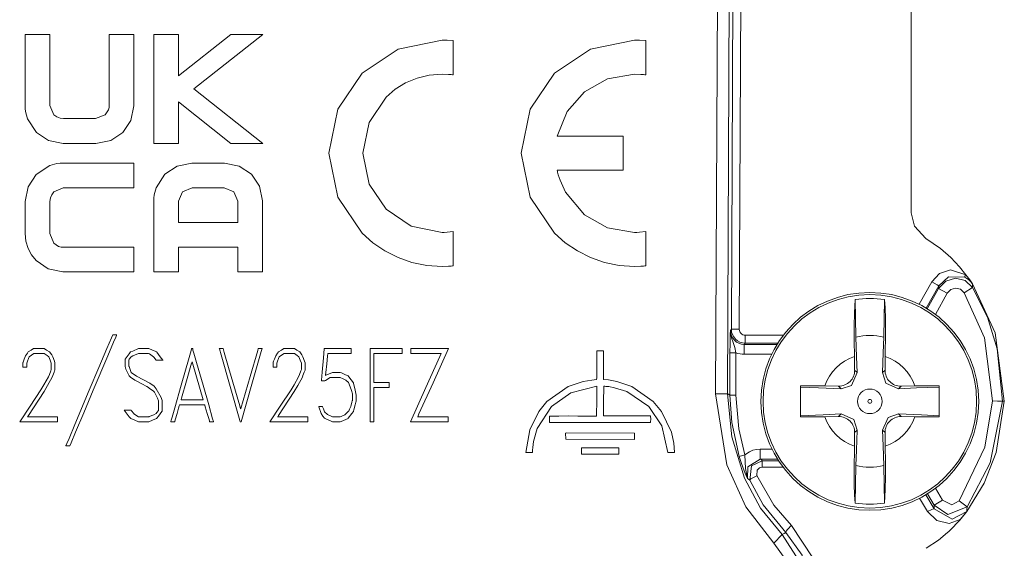
# Model space of a CAD drawing. Units: millimetres. Extents: x -37.3 to 37.3, y -26.7 to 26.7.
# Drawn here: x 12.4 to 37.3, y -4.2 to 9.1 of the extents above; entities that cross this region are included whole.
import ezdxf

# ---------------------------------------------------------------- set-up
doc = ezdxf.new("R2010")
doc.units = ezdxf.units.MM
doc.layers.add('Top$22', color=7, linetype='Continuous', true_color=0xffffff)

msp = doc.modelspace()

# ---------------------------------------------------------------- linework, layer by layer
at = {"layer": 'Top$22', "color": 7, "linetype": 'Continuous', "lineweight": 13}
for p, q in [((30.407, 1.308), (30.451, 10.906)), ((30.651, 10.905), (30.607, 1.307)), ((34.95, 4.246), (34.95, 10.905)), ((30.01, -0.32), (30.057, 9.842)), ((30.356, 9.841), (30.31, -0.32)), ((16.448, 8.75), (15.823, 8.75)), ((15.823, 8.75), (15.823, 6.003)), ((17.769, 8.75), (16.448, 7.711)), ((16.448, 7.711), (16.448, 8.75)), ((16.835, 7.38), (18.577, 8.75)), ((18.577, 8.75), (17.769, 8.75)), ((18.573, 6.003), (16.835, 7.38)), ((16.448, 7.049), (17.769, 6.003)), ((16.448, 6.003), (16.448, 7.049)), ((15.823, 6.003), (16.448, 6.003)), ((17.769, 6.003), (18.573, 6.003)), ((35.151, 1.938), (35.468, 2.505)), ((35.642, 2.408), (35.325, 1.841)), ((35.351, 1.826), (35.64, 2.342)), ((35.858, 2.22), (35.64, 2.342)), ((36.287, 2.232), (36.498, 2.365)), ((33.547, 1.111), (33.53, 2.057)), ((34.276, 2.057), (34.26, 1.111)), ((35.858, 2.22), (35.558, 1.684)), ((30.384, 1.278), (30.407, 1.308)), ((30.607, 1.307), (30.407, 1.308)), ((30.757, 1.156), (31.717, 1.156)), ((30.757, 1.156), (30.757, 0.956)), ((30.757, 0.956), (30.734, 0.926)), ((30.734, 0.926), (31.56, 0.926)), ((30.734, 0.926), (30.734, 0.676)), ((31.578, 0.956), (30.757, 0.956)), ((30.366, -0.352), (30.371, 0.716)), ((30.371, 0.716), (30.521, 0.715)), ((30.521, 0.715), (30.516, -0.352)), ((31.424, 0.676), (30.734, 0.676)), ((33.514, 0.623), (33.52, 0.278)), ((34.287, 0.277), (34.293, 0.623)), ((33.52, 0.278), (33.585, 0.214)), ((34.222, 0.213), (34.287, 0.277)), ((33.114, -0.129), (32.768, -0.123)), ((33.179, -0.193), (33.114, -0.129)), ((34.693, -0.129), (34.629, -0.194)), ((35.039, -0.123), (34.693, -0.129)), ((32.768, -0.902), (33.113, -0.895)), ((33.113, -0.895), (33.178, -0.831)), ((34.629, -0.831), (34.693, -0.896)), ((34.693, -0.896), (35.039, -0.902)), ((33.585, -1.237), (33.52, -1.302)), ((34.287, -1.302), (34.222, -1.238)), ((33.52, -1.302), (33.514, -1.648)), ((34.293, -1.648), (34.287, -1.302)), ((31.135, -1.721), (31.135, -1.971)), ((31.135, -1.721), (31.433, -1.721)), ((30.602, -1.908), (30.746, -1.865)), ((31.572, -1.971), (31.135, -1.971)), ((31.187, -2.011), (31.598, -2.011)), ((31.187, -2.176), (31.187, -2.011)), ((31.714, -2.176), (31.187, -2.176)), ((33.531, -3.082), (33.547, -2.136)), ((34.26, -2.136), (34.276, -3.082)), ((35.562, -2.706), (35.74, -3.006)), ((35.355, -3.297), (35.158, -2.96)), ((35.317, -2.871), (35.527, -3.229)), ((35.525, -3.133), (35.356, -2.847)), ((35.525, -3.133), (35.74, -3.006)), ((36.358, -3.173), (36.157, -3.026)), ((31.688, -3.877), (31.478, -4.091))]:
    msp.add_line(p, q, dxfattribs=at)
for points in [[(14.361, 6.003), (14.233, 6.003), (13.95, 6.003), (13.641, 6.003), (13.561, 6.003), (13.544, 6.003), (13.54, 6.003), (13.54, 6.003), (13.54, 6.003), (13.539, 6.003), (13.539, 6.003), (13.165, 6.078), (12.859, 6.281), (12.636, 6.625), (12.588, 6.804), (12.579, 6.887), (12.577, 6.924), (12.577, 6.94), (12.577, 6.947), (12.577, 6.95), (12.577, 6.952), (12.577, 6.952), (12.577, 6.953), (12.577, 6.953), (12.577, 6.953), (12.577, 6.953), (12.577, 6.953), (12.577, 6.954), (12.577, 6.957), (12.577, 6.964), (12.577, 6.988), (12.577, 7.06), (12.577, 7.264), (12.577, 7.778), (12.577, 8.264), (12.577, 8.632), (12.577, 8.727), (12.577, 8.746), (12.577, 8.75), (12.577, 8.75), (12.582, 8.75), (12.603, 8.75), (12.889, 8.75), (13.174, 8.75), (13.195, 8.75), (13.201, 8.75), (13.201, 8.747), (13.201, 8.738), (13.201, 8.712), (13.201, 8.633), (13.201, 8.14), (13.201, 7.518), (13.201, 7.123), (13.201, 6.961), (13.303, 6.725), (13.373, 6.673), (13.456, 6.639), (13.548, 6.627), (13.674, 6.627), (13.95, 6.627), (14.227, 6.627), (14.353, 6.627), (14.598, 6.725), (14.678, 6.846), (14.695, 6.909), (14.699, 6.938), (14.699, 6.951), (14.699, 6.957), (14.7, 6.959), (14.7, 6.96), (14.7, 6.961), (14.7, 6.961), (14.7, 6.961), (14.7, 6.961), (14.7, 6.961), (14.7, 6.961), (14.7, 6.962), (14.7, 6.962), (14.7, 6.965), (14.7, 6.972), (14.7, 6.996), (14.7, 7.067), (14.7, 7.271), (14.7, 7.782), (14.7, 8.266), (14.7, 8.633), (14.7, 8.727), (14.7, 8.746), (14.7, 8.75), (14.7, 8.75), (14.705, 8.75), (14.726, 8.75), (15.012, 8.75), (15.297, 8.75), (15.318, 8.75), (15.324, 8.75), (15.324, 8.747), (15.324, 8.738), (15.324, 8.712), (15.324, 8.632), (15.324, 8.201), (15.324, 7.643), (15.324, 7.159), (15.324, 6.953), (15.248, 6.583), (15.041, 6.281), (14.735, 6.078), (14.361, 6.003)], [(23.386, 3.775), (23.228, 3.758), (23.158, 3.754), (23.127, 3.753), (23.113, 3.753), (23.107, 3.753), (23.105, 3.753), (23.104, 3.753), (23.103, 3.753), (23.103, 3.753), (23.103, 3.753), (23.103, 3.753), (22.323, 3.91), (21.687, 4.339), (21.259, 4.975), (21.102, 5.753), (21.259, 6.532), (21.687, 7.168), (21.921, 7.368), (22.183, 7.531), (22.47, 7.652), (22.778, 7.728), (23.103, 7.754), (23.262, 7.746), (23.331, 7.739), (23.362, 7.735), (23.375, 7.733), (23.381, 7.732), (23.384, 7.732), (23.385, 7.732), (23.385, 7.732), (23.385, 7.732), (23.385, 7.732), (23.386, 7.732), (23.386, 7.732), (23.386, 7.732), (23.386, 7.732), (23.386, 7.732), (23.386, 7.732), (23.386, 7.732), (23.386, 7.732), (23.386, 7.733), (23.386, 7.738), (23.386, 7.75), (23.386, 7.789), (23.386, 7.897), (23.386, 8.164), (23.386, 8.56), (23.386, 8.594), (23.386, 8.597), (23.386, 8.597), (23.386, 8.597), (23.386, 8.597), (23.386, 8.597), (23.228, 8.608), (23.158, 8.61), (23.127, 8.61), (23.113, 8.61), (23.107, 8.61), (23.105, 8.61), (23.104, 8.61), (23.103, 8.61), (23.103, 8.61), (23.103, 8.61), (23.103, 8.61), (21.99, 8.386), (21.081, 7.774), (20.469, 6.866), (20.244, 5.753), (20.469, 4.641), (21.081, 3.732), (21.356, 3.491), (21.66, 3.286), (21.99, 3.12), (22.343, 2.998), (22.715, 2.922), (23.103, 2.896), (23.262, 2.9), (23.331, 2.905), (23.362, 2.907), (23.375, 2.909), (23.381, 2.909), (23.384, 2.909), (23.385, 2.91), (23.385, 2.91), (23.385, 2.91), (23.385, 2.91), (23.386, 2.91), (23.386, 2.91), (23.386, 2.91), (23.386, 2.91), (23.386, 2.91), (23.386, 2.91), (23.386, 2.91), (23.386, 2.91), (23.386, 2.912), (23.386, 2.916), (23.386, 2.928), (23.386, 2.967), (23.386, 3.075), (23.386, 3.342), (23.386, 3.738), (23.386, 3.772), (23.386, 3.775), (23.386, 3.775), (23.386, 3.775)], [(27.961, 7.754), (28.121, 7.746), (28.19, 7.739), (28.22, 7.735), (28.234, 7.733), (28.239, 7.732), (28.242, 7.732), (28.243, 7.732), (28.244, 7.732), (28.244, 7.732), (28.244, 7.732), (28.244, 7.732), (28.244, 7.732), (28.244, 7.732), (28.244, 7.732), (28.244, 7.732), (28.244, 7.732), (28.244, 7.732), (28.244, 7.732), (28.244, 7.733), (28.244, 7.738), (28.244, 7.75), (28.244, 7.789), (28.244, 7.897), (28.244, 8.164), (28.244, 8.56), (28.244, 8.594), (28.244, 8.597), (28.244, 8.597), (28.244, 8.597), (28.244, 8.597), (28.244, 8.597), (28.244, 8.597), (28.087, 8.608), (28.016, 8.61), (27.985, 8.61), (27.972, 8.61), (27.966, 8.61), (27.963, 8.61), (27.962, 8.61), (27.961, 8.61), (27.961, 8.61), (27.961, 8.61), (27.961, 8.61), (26.849, 8.386), (25.94, 7.774), (25.327, 6.866), (25.102, 5.753), (25.327, 4.641), (25.94, 3.732), (26.214, 3.491), (26.518, 3.286), (26.849, 3.12), (27.201, 2.998), (27.573, 2.922), (27.961, 2.896), (28.121, 2.9), (28.19, 2.905), (28.22, 2.907), (28.234, 2.909), (28.239, 2.909), (28.242, 2.909), (28.243, 2.91), (28.244, 2.91), (28.244, 2.91), (28.244, 2.91), (28.244, 2.91), (28.244, 2.91), (28.244, 2.91), (28.244, 2.91), (28.244, 2.91), (28.244, 2.91), (28.244, 2.91), (28.244, 2.91), (28.244, 2.912), (28.244, 2.916), (28.244, 2.928), (28.244, 2.967), (28.244, 3.075), (28.244, 3.342), (28.244, 3.738), (28.244, 3.772), (28.244, 3.775), (28.244, 3.775), (28.244, 3.775), (28.244, 3.775), (28.244, 3.775), (28.087, 3.758), (28.017, 3.754), (27.986, 3.753), (27.972, 3.753), (27.966, 3.753), (27.963, 3.753), (27.962, 3.753), (27.961, 3.753), (27.961, 3.753), (27.961, 3.753), (27.961, 3.753), (27.279, 3.872), (26.698, 4.202), (26.22, 4.769), (26.081, 5.071), (26.036, 5.211), (26.019, 5.275), (26.013, 5.303), (26.01, 5.315), (26.009, 5.321), (26.008, 5.323), (26.008, 5.324), (26.008, 5.325), (26.008, 5.325), (26.008, 5.325), (26.008, 5.325), (26.008, 5.325), (26.008, 5.325), (26.008, 5.325), (26.009, 5.325), (26.011, 5.325), (26.018, 5.325), (26.04, 5.325), (26.107, 5.325), (26.296, 5.325), (26.772, 5.325), (27.222, 5.325), (27.564, 5.325), (27.651, 5.325), (27.669, 5.325), (27.673, 5.325), (27.673, 5.325), (27.673, 5.332), (27.673, 5.362), (27.673, 5.753), (27.673, 6.145), (27.673, 6.174), (27.673, 6.182), (27.662, 6.182), (27.638, 6.182), (27.564, 6.182), (27.164, 6.182), (26.647, 6.182), (26.294, 6.182), (26.059, 6.182), (26.018, 6.182), (26.01, 6.182), (26.008, 6.182), (26.008, 6.182), (26.008, 6.182), (26.008, 6.182), (26.008, 6.182), (26.008, 6.182), (26.008, 6.182), (26.261, 6.807), (26.698, 7.305), (27.279, 7.635), (27.961, 7.754)], [(17.608, 5.503), (17.48, 5.503), (17.197, 5.503), (16.888, 5.503), (16.808, 5.503), (16.791, 5.503), (16.787, 5.503), (16.787, 5.503), (16.787, 5.503), (16.786, 5.503), (16.786, 5.503), (16.412, 5.429), (16.106, 5.225), (15.882, 4.881), (15.835, 4.702), (15.826, 4.62), (15.824, 4.583), (15.823, 4.566), (15.823, 4.559), (15.823, 4.556), (15.823, 4.554), (15.823, 4.554), (15.823, 4.553), (15.823, 4.553), (15.823, 4.553), (15.823, 4.553), (15.823, 4.553), (15.823, 4.552), (15.823, 4.551), (15.823, 4.545), (15.823, 4.529), (15.823, 4.478), (15.823, 4.148), (15.823, 3.676), (15.823, 3.061), (15.823, 2.757), (15.823, 2.756), (15.823, 2.756), (15.823, 2.756), (15.823, 2.756), (15.824, 2.756), (15.828, 2.756), (15.843, 2.756), (16.114, 2.756), (16.33, 2.756), (16.446, 2.756), (16.448, 2.756), (16.448, 2.756), (16.448, 2.756), (16.448, 2.756), (16.448, 2.756), (16.448, 2.786), (16.448, 2.957), (16.448, 3.183), (16.448, 3.339), (16.448, 3.378), (16.448, 3.38), (16.448, 3.38), (16.689, 3.38), (17.197, 3.38), (17.706, 3.38), (17.946, 3.38), (17.947, 3.38), (17.947, 3.38), (17.947, 3.38), (17.947, 3.378), (17.947, 3.339), (17.947, 3.183), (17.947, 2.957), (17.947, 2.786), (17.947, 2.756), (17.947, 2.756), (17.948, 2.756), (18.064, 2.756), (18.281, 2.756), (18.551, 2.756), (18.568, 2.756), (18.571, 2.757), (18.571, 3.061), (18.571, 3.676), (18.571, 4.148), (18.571, 4.478), (18.571, 4.538), (18.571, 4.55), (18.571, 4.553), (18.571, 4.553), (18.571, 4.553), (18.571, 4.553), (18.571, 4.553), (18.495, 4.923), (18.288, 5.225), (17.982, 5.429), (17.608, 5.503)], [(20.933, -0.495), (20.933, -0.495), (20.933, -0.495), (20.933, -0.495), (20.933, -0.496), (20.933, -0.496), (20.932, -0.499), (20.93, -0.509), (20.923, -0.535), (20.907, -0.602), (20.876, -0.727), (20.867, -0.762), (20.865, -0.765), (20.823, -0.821), (20.732, -0.941), (20.728, -0.943), (20.559, -1.018), (20.532, -1.03), (20.444, -1.03), (20.334, -1.03), (20.321, -1.025), (20.147, -0.947), (20.134, -0.941), (20.095, -0.89), (20.053, -0.822), (19.989, -0.65), (19.988, -0.647), (19.988, -0.646), (19.988, -0.646), (19.988, -0.646), (19.988, -0.646), (19.988, -0.646), (19.988, -0.646), (20.019, -0.646), (20.067, -0.646), (20.081, -0.646), (20.085, -0.646), (20.085, -0.646), (20.087, -0.651), (20.107, -0.705), (20.135, -0.779), (20.136, -0.781), (20.208, -0.843), (20.305, -0.89), (20.338, -0.905), (20.428, -0.905), (20.528, -0.905), (20.554, -0.894), (20.647, -0.853), (20.651, -0.849), (20.74, -0.764), (20.746, -0.759), (20.769, -0.713), (20.796, -0.639), (20.827, -0.532), (20.836, -0.499), (20.839, -0.489), (20.839, -0.476), (20.839, -0.453), (20.839, -0.396), (20.839, -0.321), (20.818, -0.239), (20.76, -0.082), (20.739, -0.04), (20.672, 0.019), (20.605, 0.058), (20.528, 0.093), (20.513, 0.093), (20.285, 0.093), (20.274, 0.093), (20.158, 0.016), (20.145, 0.006), (20.076, 0.006), (20.064, 0.006), (20.06, 0.006), (20.06, 0.006), (20.06, 0.006), (20.06, 0.006), (20.06, 0.006), (20.06, 0.007), (20.06, 0.01), (20.061, 0.02), (20.078, 0.221), (20.108, 0.586), (20.127, 0.818), (20.128, 0.824), (20.128, 0.824), (20.128, 0.824), (20.128, 0.824), (20.128, 0.824), (20.131, 0.824), (20.172, 0.824), (20.468, 0.824), (20.762, 0.824), (20.804, 0.824), (20.804, 0.822), (20.804, 0.754), (20.804, 0.703), (20.804, 0.698), (20.746, 0.698), (20.642, 0.698), (20.411, 0.698), (20.221, 0.698), (20.219, 0.698), (20.211, 0.628), (20.191, 0.435), (20.167, 0.216), (20.161, 0.158), (20.159, 0.146), (20.159, 0.143), (20.159, 0.143), (20.159, 0.143), (20.159, 0.143), (20.159, 0.143), (20.162, 0.144), (20.169, 0.147), (20.188, 0.155), (20.237, 0.176), (20.334, 0.219), (20.347, 0.219), (20.519, 0.219), (20.532, 0.219), (20.56, 0.206), (20.668, 0.159), (20.732, 0.13), (20.75, 0.106), (20.865, -0.047), (20.867, -0.05), (20.912, -0.229), (20.933, -0.357), (20.933, -0.446), (20.933, -0.484), (20.933, -0.493), (20.933, -0.495), (20.933, -0.495), (20.933, -0.495), (20.933, -0.495), (20.933, -0.495)], [(27.021, 0.765), (27.11, 0.765), (27.149, 0.764), (27.164, 0.762), (27.171, 0.761), (27.174, 0.761), (27.175, 0.761), (27.175, 0.76), (27.176, 0.76), (27.176, 0.76), (27.176, 0.76), (27.176, 0.76), (27.176, 0.76), (27.176, 0.76), (27.179, 0.222), (27.179, 0.086), (27.18, 0.042), (27.304, 0.029), (27.517, -0.01), (27.898, -0.141), (28.436, -0.519), (28.644, -0.766), (28.893, -1.289), (28.951, -1.565), (28.963, -1.681), (28.969, -1.802), (28.969, -1.802), (28.969, -1.802), (28.876, -1.807), (28.833, -1.805), (28.816, -1.804), (28.809, -1.803), (28.806, -1.802), (28.804, -1.802), (28.804, -1.802), (28.803, -1.802), (28.803, -1.802), (28.803, -1.802), (28.803, -1.802), (28.803, -1.802), (28.803, -1.802), (28.654, -1.131), (28.32, -0.639), (28.32, -0.639), (28.32, -0.639), (27.77, -0.264), (27.46, -0.167), (27.309, -0.141), (27.239, -0.133), (27.208, -0.13), (27.195, -0.129), (27.188, -0.129), (27.186, -0.129), (27.185, -0.129), (27.184, -0.129), (27.184, -0.129), (27.184, -0.129), (27.184, -0.129), (27.179, -0.545), (27.18, -0.73), (27.18, -0.811), (27.18, -0.847), (27.18, -0.862), (27.18, -0.869), (27.18, -0.872), (27.18, -0.874), (27.18, -0.874), (27.18, -0.874), (27.18, -0.875), (27.18, -0.875), (27.18, -0.875), (27.844, -0.875), (28.018, -0.875), (28.192, -0.875), (28.366, -0.875), (28.366, -0.875), (28.366, -0.875), (28.371, -0.973), (28.369, -1.017), (28.368, -1.036), (28.367, -1.043), (28.366, -1.046), (28.366, -1.048), (28.366, -1.048), (28.366, -1.049), (28.366, -1.049), (28.366, -1.049), (28.366, -1.049), (28.366, -1.049), (28.366, -1.049), (26.937, -1.049), (26.309, -1.048), (26.034, -1.047), (25.927, -1.046), (25.819, -1.045), (25.819, -1.045), (25.819, -1.045), (25.815, -0.958), (25.816, -0.917), (25.815, -0.9), (25.815, -0.892), (25.815, -0.889), (25.815, -0.888), (25.815, -0.887), (25.815, -0.887), (25.815, -0.886), (25.815, -0.886), (25.815, -0.886), (25.815, -0.886), (25.815, -0.886), (26.05, -0.883), (26.288, -0.882), (26.528, -0.883), (26.767, -0.883), (27.005, -0.883), (27.005, -0.883), (27.005, -0.883), (27.01, -0.462), (27.009, -0.275), (27.009, -0.193), (27.009, -0.157), (27.009, -0.141), (27.01, -0.134), (27.01, -0.131), (27.01, -0.13), (27.01, -0.129), (27.01, -0.129), (27.01, -0.129), (27.01, -0.129), (27.01, -0.129), (26.351, -0.295), (25.865, -0.639), (25.865, -0.639), (25.501, -1.202), (25.413, -1.522), (25.391, -1.678), (25.385, -1.749), (25.383, -1.781), (25.383, -1.795), (25.382, -1.801), (25.382, -1.804), (25.382, -1.805), (25.382, -1.806), (25.382, -1.806), (25.382, -1.806), (25.382, -1.806), (25.288, -1.807), (25.248, -1.806), (25.232, -1.804), (25.225, -1.803), (25.222, -1.803), (25.221, -1.802), (25.22, -1.802), (25.22, -1.802), (25.22, -1.802), (25.22, -1.802), (25.22, -1.802), (25.22, -1.802), (25.22, -1.802), (25.316, -1.228), (25.543, -0.767), (25.749, -0.519), (26.285, -0.141), (26.666, -0.01), (26.88, 0.027), (27.005, 0.038), (27.007, 0.081), (27.01, 0.213), (27.009, 0.516), (27.009, 0.649), (27.009, 0.708), (27.01, 0.753), (27.01, 0.753), (27.01, 0.753), (27.021, 0.765)], [(26.232, -1.308), (27.96, -1.312), (27.96, -1.312), (27.96, -1.312), (27.96, -1.474), (27.96, -1.474), (27.96, -1.474), (26.224, -1.47), (26.224, -1.47), (26.224, -1.47), (26.221, -1.319), (26.221, -1.319), (26.221, -1.319), (26.232, -1.308)], [(26.631, -1.683), (27.566, -1.686), (27.566, -1.686), (27.566, -1.686), (27.566, -1.845), (27.566, -1.845), (27.566, -1.845), (26.623, -1.845), (26.623, -1.845), (26.623, -1.845), (26.619, -1.694), (26.619, -1.694), (26.619, -1.694), (26.631, -1.683)]]:
    msp.add_lwpolyline(points, close=True, dxfattribs=at)
for points in [[(15.324, 2.756), (15.191, 2.756), (14.858, 2.756), (14.425, 2.756), (13.749, 2.756), (13.574, 2.756), (13.536, 2.756), (13.529, 2.756), (13.527, 2.756), (13.527, 2.756), (13.527, 2.756), (13.527, 2.756), (13.527, 2.756), (13.157, 2.833), (12.855, 3.042), (12.739, 3.186), (12.651, 3.351), (12.596, 3.533), (12.577, 3.727), (12.577, 3.853), (12.577, 4.13), (12.577, 4.432), (12.577, 4.511), (12.577, 4.528), (12.577, 4.531), (12.577, 4.532), (12.577, 4.532), (12.577, 4.532), (12.577, 4.532), (12.651, 4.908), (12.855, 5.217), (13.199, 5.443), (13.378, 5.491), (13.46, 5.501), (13.497, 5.503), (13.514, 5.503), (13.521, 5.503), (13.524, 5.503), (13.526, 5.503), (13.526, 5.503), (13.526, 5.503), (13.527, 5.503), (13.527, 5.503), (13.527, 5.503), (13.527, 5.503), (13.528, 5.503), (13.53, 5.503), (13.538, 5.503), (13.562, 5.503), (13.633, 5.503), (13.838, 5.503), (14.351, 5.503), (14.837, 5.503), (15.206, 5.503), (15.316, 5.503), (15.323, 5.503), (15.324, 5.503), (15.324, 5.502), (15.324, 5.498), (15.324, 5.476), (15.324, 5.191), (15.324, 4.906), (15.324, 4.884), (15.324, 4.88), (15.324, 4.879), (15.322, 4.879), (15.316, 4.879), (15.206, 4.879), (14.713, 4.879), (14.091, 4.879), (13.697, 4.879), (13.535, 4.879), (13.299, 4.777), (13.247, 4.707), (13.213, 4.624), (13.201, 4.532), (13.201, 4.406), (13.201, 4.13), (13.201, 3.853), (13.201, 3.727), (13.299, 3.482), (13.42, 3.401), (13.483, 3.384), (13.512, 3.381), (13.525, 3.38), (13.53, 3.38), (13.533, 3.38), (13.534, 3.38), (13.535, 3.38), (13.535, 3.38), (13.535, 3.38), (13.535, 3.38), (13.535, 3.38), (13.535, 3.38), (13.535, 3.38), (13.535, 3.38), (13.536, 3.38), (13.539, 3.38), (13.547, 3.38), (13.574, 3.38), (13.653, 3.38), (13.877, 3.38), (14.429, 3.38), (15.044, 3.38), (15.304, 3.38), (15.322, 3.38), (15.324, 3.38), (15.324, 3.38), (15.324, 3.38), (15.324, 3.38), (15.324, 3.38), (15.324, 3.38), (15.324, 3.38), (15.324, 3.38), (15.324, 3.38), (15.324, 3.379), (15.324, 3.376), (15.324, 3.367), (15.324, 3.339), (15.324, 3.261), (15.324, 3.068), (15.324, 2.783), (15.324, 2.758), (15.324, 2.756), (15.324, 2.756), (15.324, 2.756)], [(16.448, 4.005), (16.448, 4.275), (16.448, 4.545), (16.55, 4.781), (16.795, 4.879), (17.197, 4.879), (17.6, 4.879), (17.845, 4.781), (17.947, 4.545), (17.947, 4.275), (17.947, 4.089), (17.947, 4.011), (17.947, 4.005), (17.947, 4.005), (17.947, 4.005), (17.197, 4.005), (16.512, 4.005), (16.452, 4.005), (16.448, 4.005), (16.448, 4.005), (16.448, 4.005)], [(35.32, 3.599), (35.027, 3.915), (34.95, 4.246)], [(35.32, 3.599), (35.685, 3.349), (35.948, 3.118)], [(35.948, 3.118), (36.171, 2.882), (36.331, 2.686)], [(35.468, 2.505), (35.664, 2.715), (35.941, 2.807), (36.331, 2.686)], [(35.468, 2.505), (35.601, 2.431), (35.642, 2.408)], [(35.64, 2.342), (35.818, 2.525), (36.062, 2.597), (36.31, 2.538), (36.498, 2.365)], [(36.301, 2.621), (35.889, 2.629), (35.642, 2.408)], [(36.3, 2.621), (36.297, 2.63), (36.302, 2.646), (36.331, 2.686)], [(36.496, 2.454), (36.439, 2.524), (36.396, 2.562), (36.35, 2.594), (36.301, 2.621)], [(36.331, 2.686), (36.425, 2.557), (36.496, 2.454)], [(35.64, 2.342), (35.641, 2.379), (35.642, 2.408)], [(36.287, 2.232), (36.193, 2.318), (36.069, 2.347), (35.947, 2.311), (35.858, 2.22)], [(36.496, 2.454), (36.497, 2.405), (36.498, 2.365)], [(37.298, -0.508), (37.067, 1.215), (36.496, 2.454)], [(36.498, 2.365), (36.878, 1.616), (37.122, 0.816), (37.252, -0.508)], [(33.53, 2.057), (33.514, 1.714), (33.509, 1.394), (33.509, 1.021), (33.514, 0.623)], [(34.293, 0.623), (34.298, 1.228), (34.295, 1.575), (34.288, 1.858), (34.276, 2.057)], [(37.002, -0.5), (36.795, 1.089), (36.287, 2.232)], [(30.371, 0.716), (30.374, 0.949), (30.377, 1.077), (30.38, 1.184), (30.384, 1.278)], [(30.384, 1.278), (30.412, 1.088), (30.451, 0.97), (30.491, 0.848), (30.521, 0.715)], [(14.888, 1.17), (14.888, 1.17), (14.888, 1.17), (14.887, 1.169), (14.887, 1.168), (14.885, 1.164), (14.879, 1.15), (14.862, 1.109), (14.81, 0.985), (14.661, 0.634), (14.296, -0.232), (14.054, -0.806), (13.851, -1.287), (13.736, -1.561), (13.711, -1.62), (13.706, -1.632), (13.705, -1.634), (13.705, -1.635), (13.705, -1.635), (13.705, -1.635), (13.705, -1.635), (13.705, -1.635), (13.705, -1.635), (13.705, -1.635), (13.705, -1.635), (13.705, -1.635), (13.704, -1.635), (13.704, -1.635), (13.703, -1.635), (13.698, -1.635), (13.686, -1.635), (13.655, -1.635), (13.609, -1.635), (13.605, -1.635), (13.604, -1.635), (13.604, -1.635), (13.604, -1.635), (13.604, -1.635), (13.604, -1.635), (13.604, -1.635), (13.604, -1.635), (13.605, -1.635), (13.605, -1.634), (13.605, -1.633), (13.607, -1.628), (13.613, -1.615), (13.63, -1.574), (13.683, -1.449), (13.831, -1.098), (14.196, -0.232), (14.438, 0.341), (14.642, 0.823), (14.757, 1.096), (14.782, 1.155), (14.787, 1.167), (14.788, 1.17), (14.788, 1.17), (14.788, 1.17), (14.788, 1.17), (14.788, 1.17), (14.788, 1.17), (14.788, 1.17), (14.788, 1.17), (14.788, 1.17), (14.788, 1.17), (14.788, 1.17), (14.789, 1.17), (14.79, 1.17), (14.795, 1.17), (14.807, 1.17), (14.838, 1.17), (14.883, 1.17), (14.887, 1.17), (14.888, 1.17), (14.888, 1.17), (14.888, 1.17)], [(33.547, 1.111), (33.568, 0.61), (33.585, 0.214)], [(34.222, 0.213), (34.243, 0.717), (34.26, 1.111)], [(13.393, -1.03), (13.393, -1.03), (13.393, -1.03), (13.393, -1.03), (13.392, -1.03), (13.391, -1.03), (13.386, -1.03), (13.371, -1.03), (13.326, -1.03), (13.201, -1.03), (12.895, -1.03), (12.636, -1.03), (12.465, -1.03), (12.44, -1.03), (12.438, -1.03), (12.438, -1.03), (12.438, -1.03), (12.438, -1.03), (12.438, -1.03), (12.438, -1.03), (12.439, -1.029), (12.701, -0.636), (12.975, -0.225), (13.051, -0.092), (13.164, 0.108), (13.188, 0.168), (13.222, 0.26), (13.234, 0.291), (13.234, 0.297), (13.234, 0.436), (13.234, 0.454), (13.205, 0.531), (13.174, 0.615), (13.173, 0.616), (13.13, 0.645), (13.057, 0.694), (13.05, 0.698), (12.992, 0.698), (12.803, 0.698), (12.799, 0.698), (12.732, 0.654), (12.677, 0.616), (12.669, 0.597), (12.625, 0.479), (12.615, 0.454), (12.615, 0.447), (12.615, 0.393), (12.615, 0.357), (12.615, 0.353), (12.615, 0.352), (12.615, 0.352), (12.613, 0.352), (12.533, 0.352), (12.522, 0.352), (12.521, 0.352), (12.521, 0.352), (12.521, 0.352), (12.521, 0.355), (12.521, 0.424), (12.521, 0.454), (12.521, 0.461), (12.521, 0.463), (12.521, 0.463), (12.521, 0.463), (12.521, 0.463), (12.521, 0.463), (12.521, 0.463), (12.521, 0.463), (12.521, 0.463), (12.521, 0.463), (12.521, 0.463), (12.521, 0.464), (12.521, 0.465), (12.522, 0.467), (12.525, 0.476), (12.534, 0.499), (12.555, 0.556), (12.586, 0.64), (12.634, 0.706), (12.656, 0.735), (12.731, 0.784), (12.787, 0.821), (12.791, 0.824), (12.833, 0.824), (13.058, 0.824), (13.119, 0.783), (13.193, 0.735), (13.246, 0.665), (13.273, 0.614), (13.315, 0.5), (13.328, 0.463), (13.328, 0.457), (13.328, 0.367), (13.328, 0.301), (13.328, 0.284), (13.328, 0.281), (13.328, 0.28), (13.328, 0.28), (13.328, 0.279), (13.328, 0.278), (13.326, 0.273), (13.321, 0.259), (13.307, 0.223), (13.275, 0.137), (13.26, 0.099), (13.143, -0.109), (13.057, -0.26), (12.786, -0.674), (12.658, -0.869), (12.635, -0.903), (12.634, -0.905), (12.634, -0.905), (12.634, -0.905), (12.634, -0.905), (12.634, -0.905), (12.634, -0.905), (12.64, -0.905), (12.837, -0.905), (13.157, -0.905), (13.391, -0.905), (13.393, -0.905), (13.393, -0.905), (13.393, -0.905), (13.393, -0.905), (13.393, -0.905), (13.393, -0.906), (13.393, -0.922), (13.393, -0.989), (13.393, -1.021), (13.393, -1.028), (13.393, -1.03), (13.393, -1.03), (13.393, -1.03), (13.393, -1.03), (13.393, -1.03)], [(16.057, 0.525), (16.057, 0.525), (16.056, 0.525), (16.055, 0.525), (16.052, 0.525), (16.042, 0.525), (16.015, 0.525), (15.953, 0.525), (15.886, 0.525), (15.886, 0.525), (15.823, 0.607), (15.818, 0.614), (15.714, 0.685), (15.693, 0.698), (15.509, 0.698), (15.44, 0.698), (15.295, 0.634), (15.251, 0.614), (15.205, 0.552), (15.193, 0.537), (15.193, 0.533), (15.193, 0.481), (15.193, 0.376), (15.198, 0.364), (15.254, 0.215), (15.255, 0.214), (15.387, 0.126), (15.725, -0.057), (15.836, -0.129), (15.885, -0.194), (16.01, -0.415), (16.036, -0.487), (16.036, -0.492), (16.036, -0.662), (16.036, -0.759), (16.031, -0.765), (15.943, -0.884), (15.899, -0.941), (15.895, -0.943), (15.788, -0.991), (15.699, -1.03), (15.699, -1.03), (15.586, -1.03), (15.437, -1.03), (15.436, -1.03), (15.343, -0.989), (15.244, -0.945), (15.236, -0.941), (15.206, -0.901), (15.129, -0.798), (15.08, -0.732), (15.079, -0.732), (15.079, -0.731), (15.079, -0.731), (15.079, -0.731), (15.079, -0.731), (15.079, -0.731), (15.08, -0.731), (15.096, -0.731), (15.164, -0.731), (15.249, -0.731), (15.265, -0.752), (15.318, -0.821), (15.323, -0.824), (15.44, -0.904), (15.442, -0.905), (15.442, -0.905), (15.442, -0.905), (15.442, -0.905), (15.447, -0.905), (15.586, -0.905), (15.686, -0.905), (15.694, -0.905), (15.695, -0.905), (15.695, -0.905), (15.707, -0.899), (15.821, -0.849), (15.884, -0.821), (15.885, -0.82), (15.902, -0.796), (15.94, -0.746), (15.942, -0.743), (15.942, -0.739), (15.942, -0.563), (15.942, -0.497), (15.942, -0.496), (15.917, -0.431), (15.84, -0.28), (15.818, -0.251), (15.71, -0.178), (15.691, -0.165), (15.647, -0.141), (15.521, -0.073), (15.376, 0.004), (15.341, 0.026), (15.235, 0.096), (15.206, 0.134), (15.122, 0.304), (15.099, 0.367), (15.099, 0.424), (15.099, 0.552), (15.099, 0.553), (15.199, 0.685), (15.236, 0.735), (15.291, 0.759), (15.436, 0.824), (15.48, 0.824), (15.699, 0.824), (15.715, 0.817), (15.837, 0.762), (15.899, 0.735), (15.903, 0.73), (15.988, 0.616), (16.051, 0.532), (16.056, 0.525), (16.057, 0.525), (16.057, 0.525), (16.057, 0.525), (16.057, 0.525)], [(17.333, -1.03), (17.333, -1.03), (17.333, -1.03), (17.332, -1.03), (17.331, -1.03), (17.326, -1.03), (17.314, -1.03), (17.285, -1.03), (17.249, -1.03), (17.239, -1.03), (17.237, -1.03), (17.237, -1.03), (17.237, -1.03), (17.237, -1.03), (17.237, -1.03), (17.237, -1.03), (17.237, -1.03), (17.237, -1.03), (17.237, -1.03), (17.237, -1.03), (17.237, -1.03), (17.237, -1.029), (17.236, -1.027), (17.234, -1.021), (17.228, -1.002), (17.212, -0.948), (17.173, -0.815), (17.124, -0.652), (17.112, -0.61), (17.109, -0.601), (17.109, -0.599), (17.108, -0.599), (17.108, -0.599), (17.108, -0.599), (17.108, -0.599), (17.108, -0.599), (17.108, -0.599), (17.108, -0.599), (17.108, -0.599), (17.108, -0.599), (17.108, -0.599), (17.108, -0.599), (17.107, -0.599), (17.104, -0.599), (17.095, -0.599), (17.067, -0.599), (16.987, -0.599), (16.792, -0.599), (16.554, -0.599), (16.492, -0.599), (16.479, -0.599), (16.476, -0.599), (16.475, -0.599), (16.475, -0.599), (16.475, -0.599), (16.475, -0.599), (16.475, -0.599), (16.475, -0.599), (16.475, -0.599), (16.475, -0.599), (16.475, -0.599), (16.475, -0.599), (16.475, -0.6), (16.474, -0.602), (16.472, -0.608), (16.467, -0.627), (16.451, -0.681), (16.412, -0.815), (16.364, -0.977), (16.351, -1.019), (16.348, -1.028), (16.348, -1.03), (16.348, -1.03), (16.348, -1.03), (16.348, -1.03), (16.348, -1.03), (16.348, -1.03), (16.348, -1.03), (16.348, -1.03), (16.348, -1.03), (16.348, -1.03), (16.348, -1.03), (16.347, -1.03), (16.346, -1.03), (16.341, -1.03), (16.329, -1.03), (16.299, -1.03), (16.255, -1.03), (16.251, -1.03), (16.251, -1.03), (16.251, -1.03), (16.251, -1.03), (16.251, -1.03), (16.251, -1.03), (16.251, -1.03), (16.251, -1.03), (16.251, -1.03), (16.251, -1.03), (16.251, -1.029), (16.252, -1.026), (16.255, -1.017), (16.263, -0.99), (16.286, -0.908), (16.353, -0.676), (16.516, -0.103), (16.716, 0.594), (16.768, 0.775), (16.779, 0.814), (16.781, 0.822), (16.782, 0.824), (16.782, 0.824), (16.782, 0.824), (16.782, 0.824), (16.782, 0.824), (16.782, 0.824), (16.782, 0.824), (16.782, 0.824), (16.782, 0.824), (16.782, 0.824), (16.782, 0.824), (16.782, 0.824), (16.783, 0.824), (16.786, 0.824), (16.792, 0.824), (16.799, 0.824), (16.801, 0.824), (16.802, 0.824), (16.802, 0.824), (16.802, 0.824), (16.802, 0.824), (16.802, 0.824), (16.802, 0.824), (16.802, 0.824), (16.802, 0.824), (16.802, 0.824), (16.802, 0.823), (16.802, 0.823), (16.803, 0.82), (16.806, 0.811), (16.813, 0.784), (16.837, 0.701), (16.903, 0.469), (17.067, -0.103), (17.21, -0.6), (17.31, -0.951), (17.331, -1.025), (17.333, -1.03), (17.333, -1.03), (17.333, -1.03)], [(18.557, 0.824), (18.557, 0.824), (18.556, 0.819), (18.535, 0.747), (18.298, -0.082), (18.027, -1.029), (18.026, -1.03), (18.026, -1.03), (18.026, -1.03), (18.026, -1.03), (18.026, -1.03), (18.026, -1.03), (18.022, -1.03), (18.009, -1.03), (18.006, -1.03), (18.006, -1.03), (18.006, -1.03), (18.006, -1.03), (18.006, -1.029), (17.997, -0.998), (17.522, 0.659), (17.479, 0.813), (17.476, 0.823), (17.475, 0.824), (17.475, 0.824), (17.475, 0.824), (17.476, 0.824), (17.524, 0.824), (17.572, 0.824), (17.572, 0.824), (17.572, 0.824), (17.572, 0.824), (17.572, 0.824), (17.572, 0.824), (17.574, 0.819), (17.601, 0.724), (17.713, 0.342), (17.995, -0.624), (18.016, -0.697), (18.016, -0.698), (18.016, -0.698), (18.016, -0.698), (18.016, -0.698), (18.016, -0.697), (18.018, -0.693), (18.254, 0.117), (18.447, 0.775), (18.461, 0.823), (18.461, 0.824), (18.461, 0.824), (18.461, 0.824), (18.51, 0.824), (18.553, 0.824), (18.557, 0.824), (18.557, 0.824), (18.557, 0.824)], [(19.709, -1.03), (19.709, -1.03), (19.709, -1.03), (19.709, -1.03), (19.708, -1.03), (19.707, -1.03), (19.702, -1.03), (19.687, -1.03), (19.642, -1.03), (19.517, -1.03), (19.211, -1.03), (18.952, -1.03), (18.781, -1.03), (18.756, -1.03), (18.754, -1.03), (18.754, -1.03), (18.754, -1.03), (18.754, -1.03), (18.754, -1.03), (18.754, -1.03), (18.755, -1.029), (19.017, -0.636), (19.291, -0.225), (19.367, -0.092), (19.48, 0.108), (19.504, 0.168), (19.538, 0.26), (19.55, 0.291), (19.55, 0.297), (19.55, 0.436), (19.55, 0.454), (19.521, 0.531), (19.49, 0.615), (19.489, 0.616), (19.446, 0.645), (19.373, 0.694), (19.366, 0.698), (19.308, 0.698), (19.119, 0.698), (19.115, 0.698), (19.048, 0.654), (18.993, 0.616), (18.985, 0.597), (18.941, 0.479), (18.931, 0.454), (18.931, 0.447), (18.931, 0.393), (18.931, 0.357), (18.931, 0.353), (18.931, 0.352), (18.931, 0.352), (18.929, 0.352), (18.849, 0.352), (18.838, 0.352), (18.837, 0.352), (18.837, 0.352), (18.837, 0.352), (18.837, 0.355), (18.837, 0.424), (18.837, 0.454), (18.837, 0.461), (18.837, 0.463), (18.837, 0.463), (18.837, 0.463), (18.837, 0.463), (18.837, 0.463), (18.837, 0.463), (18.837, 0.463), (18.837, 0.463), (18.837, 0.463), (18.837, 0.463), (18.837, 0.464), (18.838, 0.465), (18.839, 0.467), (18.842, 0.476), (18.85, 0.499), (18.871, 0.556), (18.902, 0.64), (18.95, 0.706), (18.972, 0.735), (19.047, 0.784), (19.103, 0.821), (19.108, 0.824), (19.149, 0.824), (19.374, 0.824), (19.435, 0.783), (19.509, 0.735), (19.562, 0.665), (19.589, 0.614), (19.631, 0.5), (19.645, 0.463), (19.645, 0.457), (19.645, 0.367), (19.645, 0.301), (19.645, 0.284), (19.645, 0.281), (19.645, 0.28), (19.645, 0.28), (19.644, 0.279), (19.644, 0.278), (19.642, 0.273), (19.637, 0.259), (19.623, 0.223), (19.591, 0.137), (19.576, 0.099), (19.459, -0.109), (19.372, -0.26), (19.102, -0.674), (18.974, -0.869), (18.952, -0.903), (18.95, -0.905), (18.95, -0.905), (18.95, -0.905), (18.95, -0.905), (18.95, -0.905), (18.951, -0.905), (18.956, -0.905), (19.153, -0.905), (19.473, -0.905), (19.707, -0.905), (19.709, -0.905), (19.709, -0.905), (19.709, -0.905), (19.709, -0.905), (19.709, -0.905), (19.709, -0.906), (19.709, -0.922), (19.709, -0.989), (19.709, -1.021), (19.709, -1.028), (19.709, -1.03), (19.709, -1.03), (19.709, -1.03), (19.709, -1.03), (19.709, -1.03)], [(22.094, 0.698), (21.708, 0.698), (21.392, 0.698), (21.38, 0.697), (21.38, 0.692), (21.38, 0.432), (21.38, -0.031), (21.38, -0.039), (21.38, -0.04), (21.393, -0.04), (21.733, -0.04), (21.769, -0.04), (21.769, -0.04), (21.769, -0.04), (21.769, -0.04), (21.769, -0.041), (21.769, -0.146), (21.769, -0.166), (21.769, -0.166), (21.769, -0.166), (21.769, -0.166), (21.769, -0.166), (21.765, -0.166), (21.556, -0.166), (21.395, -0.166), (21.381, -0.166), (21.38, -0.166), (21.38, -0.166), (21.38, -0.166), (21.38, -1.021), (21.38, -1.03), (21.38, -1.03), (21.38, -1.03), (21.38, -1.03), (21.38, -1.03), (21.365, -1.03), (21.287, -1.03), (21.286, -1.03), (21.286, -1.03), (21.286, -1.03), (21.286, -1.03), (21.286, -0.859), (21.286, 0.821), (21.286, 0.824), (21.291, 0.824), (21.405, 0.824), (22.035, 0.824), (22.093, 0.824), (22.094, 0.823), (22.094, 0.797), (22.094, 0.734), (22.094, 0.701), (22.094, 0.699), (22.094, 0.699), (22.094, 0.698)], [(23.266, 0.824), (22.876, -0.041), (22.519, -0.831), (22.488, -0.9), (22.486, -0.905), (22.486, -0.905), (22.486, -0.905), (22.486, -0.905), (22.486, -0.905), (22.869, -0.905), (23.133, -0.905), (23.244, -0.905), (23.252, -0.905), (23.253, -0.905), (23.253, -0.905), (23.253, -0.968), (23.253, -1.011), (23.253, -1.029), (23.253, -1.03), (23.253, -1.03), (23.253, -1.03), (22.78, -1.03), (22.347, -1.03), (22.309, -1.03), (22.307, -1.03), (22.307, -1.03), (22.307, -1.03), (22.307, -1.03), (22.307, -1.03), (22.695, -0.166), (23.049, 0.624), (23.08, 0.694), (23.082, 0.698), (23.083, 0.698), (23.083, 0.698), (23.083, 0.698), (23.083, 0.698), (22.699, 0.698), (22.436, 0.698), (22.324, 0.698), (22.316, 0.698), (22.316, 0.698), (22.316, 0.698), (22.316, 0.761), (22.316, 0.804), (22.316, 0.822), (22.316, 0.824), (22.316, 0.824), (22.316, 0.824), (22.791, 0.824), (23.225, 0.824), (23.263, 0.824), (23.266, 0.824), (23.266, 0.824), (23.266, 0.824)], [(17.073, -0.473), (16.81, 0.427), (16.793, 0.486), (16.792, 0.49), (16.792, 0.49), (16.792, 0.49), (16.792, 0.49), (16.791, 0.488), (16.789, 0.482), (16.78, 0.449), (16.651, 0.008), (16.523, -0.432), (16.513, -0.465), (16.511, -0.471), (16.511, -0.473), (16.511, -0.473), (16.511, -0.473), (16.511, -0.473), (16.513, -0.473), (16.548, -0.473), (16.857, -0.473), (17.056, -0.473), (17.072, -0.473), (17.073, -0.473), (17.073, -0.473), (17.073, -0.473)], [(33.585, 0.214), (33.442, -0.108), (33.179, -0.193)], [(34.629, -0.194), (34.307, -0.051), (34.222, 0.213)], [(32.153, -0.118), (32.153, -0.56), (32.153, -0.907)], [(32.768, -0.123), (32.417, -0.119), (32.153, -0.118)], [(33.179, -0.193), (32.603, -0.17), (32.153, -0.151)], [(35.653, -0.151), (35.081, -0.175), (34.629, -0.194)], [(35.653, -0.118), (35.316, -0.119), (35.039, -0.123)], [(35.653, -0.907), (35.653, -0.465), (35.653, -0.118)], [(30.31, -0.32), (30.198, -0.32), (30.01, -0.32)], [(31.478, -4.091), (30.768, -3.177), (30.294, -2.118), (30.01, -0.32)], [(30.367, -0.352), (30.335, -0.334), (30.31, -0.32)], [(30.31, -0.32), (30.419, -1.412), (30.739, -2.453), (31.144, -3.213), (31.688, -3.877)], [(30.366, -0.352), (30.422, -0.352), (30.516, -0.352)], [(30.602, -1.908), (30.415, -1.044), (30.367, -0.352)], [(30.517, -0.352), (30.592, -1.207), (30.746, -1.865)], [(36.157, -3.026), (36.809, -1.673), (37.002, -0.5)], [(36.353, -3.293), (36.79, -2.582), (37.09, -1.801), (37.298, -0.508)], [(37.252, -0.508), (36.943, -2.067), (36.358, -3.173)], [(37.002, -0.5), (37.126, -0.504), (37.191, -0.506), (37.234, -0.507), (37.252, -0.508)], [(37.298, -0.509), (37.252, -0.508)], [(32.153, -0.874), (32.726, -0.85), (33.178, -0.831)], [(32.153, -0.907), (32.491, -0.905), (32.768, -0.902)], [(33.178, -0.831), (33.5, -0.974), (33.585, -1.237)], [(34.222, -1.238), (34.365, -0.916), (34.629, -0.831)], [(34.629, -0.831), (35.204, -0.855), (35.653, -0.874)], [(35.039, -0.902), (35.39, -0.906), (35.653, -0.907)], [(33.585, -1.237), (33.564, -1.742), (33.547, -2.136)], [(34.26, -2.136), (34.239, -1.634), (34.222, -1.238)], [(30.746, -1.865), (30.866, -1.785), (30.952, -1.749), (31.043, -1.728), (31.135, -1.721)], [(33.514, -1.648), (33.509, -2.253), (33.511, -2.6), (33.519, -2.883), (33.531, -3.082)], [(34.276, -3.082), (34.293, -2.739), (34.297, -2.419), (34.297, -2.046), (34.293, -1.648)], [(30.815, -2.459), (30.749, -2.313), (30.702, -2.197), (30.651, -2.06), (30.602, -1.908)], [(30.746, -1.865), (30.762, -2.209), (30.815, -2.459)], [(31.135, -1.971), (30.822, -2.164), (30.815, -2.459)], [(31.135, -1.971), (31.164, -1.993), (31.187, -2.011)], [(30.869, -2.505), (30.918, -2.138), (31.187, -2.011)], [(31.187, -2.176), (31.114, -2.195), (31.061, -2.246), (31.051, -2.389)], [(30.869, -2.505), (30.838, -2.479), (30.815, -2.459)], [(31.051, -2.389), (31.477, -3.131), (31.921, -3.644)], [(31.782, -3.822), (31.207, -3.125), (30.869, -2.505)], [(35.355, -3.297), (35.47, -3.24), (35.508, -3.228), (35.527, -3.229)], [(36.358, -3.173), (35.872, -3.371), (35.525, -3.133)], [(35.527, -3.229), (35.526, -3.176), (35.525, -3.133)], [(35.527, -3.229), (35.978, -3.484), (36.353, -3.293)], [(35.74, -3.006), (35.973, -3.128), (36.157, -3.026)], [(36.358, -3.173), (36.356, -3.241), (36.353, -3.293)], [(36.353, -3.293), (36.18, -3.499), (35.902, -3.594), (35.594, -3.523), (35.355, -3.297)], [(35.925, -3.771), (36.173, -3.513), (36.353, -3.293)], [(31.921, -3.644), (32.461, -4.468), (32.598, -5.231)], [(31.688, -3.877), (31.741, -3.846), (31.782, -3.822)], [(31.688, -3.877), (32.167, -4.622), (32.286, -5.312)], [(32.398, -5.265), (32.197, -4.394), (31.782, -3.822)], [(35.323, -4.224), (35.635, -4.016), (35.868, -3.824)], [(35.867, -3.824), (35.9, -3.795), (35.925, -3.771)], [(31.986, -5.311), (31.821, -4.573), (31.478, -4.091)]]:
    msp.add_lwpolyline(points, dxfattribs=at)
for radius in [2.75, 2.695, 0.05]:
    msp.add_circle((33.903, -0.512), radius, dxfattribs=at)
at = {"layer": 'Top$22', "color": 7, "linetype": 'Continuous', "lineweight": 13, "extrusion": (0, 0, -1)}
msp.add_circle((-33.903, -0.512), 0.311, dxfattribs=at)
at = {"layer": 'Top$22', "color": 7, "linetype": 'Continuous', "lineweight": 13}
for radius, start, end in [(2.596, 81.7433, 98.2624), (1.201, 108.9107, 161.0606), (1.201, 18.9205, 71.0795), (1.201, 198.9109, 251.0795), (1.201, 288.9205, 341.0795), (2.596, 261.7433, 278.2567)]:
    msp.add_arc((33.903, -0.512), radius, start, end, dxfattribs=at)
at = {"layer": 'Top$22', "color": 7, "linetype": 'Continuous', "lineweight": 13, "extrusion": (0, 0, -1)}
for start, end in [(77.6237, 102.3777), (257.6223, 282.3777)]:
    msp.add_arc((-33.903, -0.512), 1.662, start, end, dxfattribs=at)
at = {"layer": 'Top$22', "color": 7, "linetype": 'Continuous', "lineweight": 13}
for centre, major_axis, ratio, start_param, end_param in [((30.734, 1.277), (0.211, 0.28), 0.997683, 2.213007, 3.787503), ((30.757, 1.306), (-0.279, 0.211), 0.999864, 0.642211, 2.216707), ((30.757, 1.306), (-0.09, -0.12), 0.999045, 5.3546, 6.929096), ((31.051, -2.424), (-0.182, -0.082), 0.158614, 4.640744, 6.256634), ((31.921, -3.679), (-0.139, -0.144), 0.121313, 4.586891, 6.256811)]:
    msp.add_ellipse(centre, major_axis=major_axis, ratio=ratio, start_param=start_param, end_param=end_param, dxfattribs=at)
at = {"layer": 'Top$22', "color": 7, "linetype": 'Continuous', "lineweight": 13, "extrusion": (-4.41762e-28, 1.51587e-13, -1)}
msp.add_ellipse((30.734, 1.277), major_axis=(-0.362, -0.479), ratio=0.999045, start_param=5.637275, end_param=5.999383, dxfattribs=at)
at = {"layer": 'Top$22', "color": 7, "linetype": 'Continuous', "lineweight": 13, "extrusion": (9.86076e-30, -4.03844e-15, -1)}
msp.add_ellipse((33.12, 0.272), major_axis=(0.284, -0.283), ratio=0.998031, start_param=5.481468, end_param=7.084903, dxfattribs=at)
at = {"layer": 'Top$22', "color": 7, "linetype": 'Continuous', "lineweight": 13, "extrusion": (7.49418e-30, -2.8727e-15, -1)}
msp.add_ellipse((34.687, 0.271), major_axis=(-0.283, -0.283), ratio=0.998031, start_param=5.481319, end_param=7.085052, dxfattribs=at)
at = {"layer": 'Top$22', "color": 7, "linetype": 'Continuous', "lineweight": 13, "extrusion": (1.02552e-29, -4.03844e-15, -1)}
msp.add_ellipse((33.12, -1.296), major_axis=(0.283, 0.283), ratio=0.99803, start_param=5.481164, end_param=7.085206, dxfattribs=at)
at = {"layer": 'Top$22', "color": 7, "linetype": 'Continuous', "lineweight": 13, "extrusion": (6.70532e-30, -2.8727e-15, -1)}
msp.add_ellipse((34.687, -1.296), major_axis=(-0.283, 0.283), ratio=0.998031, start_param=5.481319, end_param=7.085052, dxfattribs=at)

doc.saveas('drawing.dxf')
